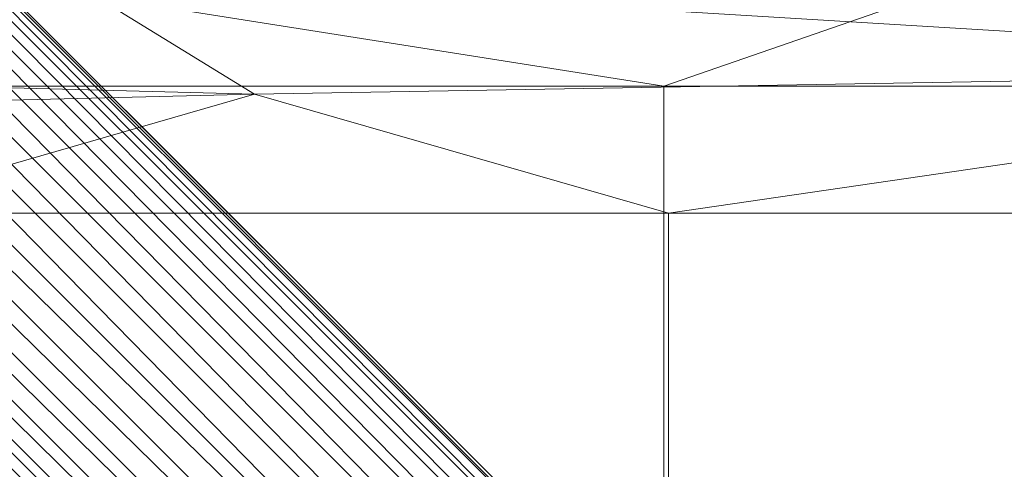
# Model space of a CAD drawing. Units: inches. Extents: x 0 to 204, y 0 to 264.
# Drawn here: x 92 to 95, y 165 to 167 of the extents above; entities that cross this region are included whole.
import ezdxf

# ---------------------------------------------------------------- set-up
doc = ezdxf.new("R2010")
doc.units = ezdxf.units.IN
doc.header["$MEASUREMENT"] = 0
doc.layers.get('0').update_dxf_attribs({"color": 10})

# ---------------------------------------------------------------- blocks, each defined once
blk = doc.blocks.new('ASTA-WSWIV4P-3D')
at = {"lineweight": 18}
mesh = blk.add_polyface(dxfattribs=at)
corners = [(-8.6589, 7.9518), (-0.9991, 0.292, 14.5), (-1.0884, 0.399, 14.5), (-1.1555, 0.5185, 14.5), (-1.1971, 0.6443, 14.5), (-1.211, 0.7701, 14.5), (-1.1965, 0.8897, 14.5), (-1.1544, 0.9971, 14.5), (-1.0868, 1.0868, 14.5), (-0.9971, 1.1544, 14.5), (-0.8897, 1.1965, 14.5), (-0.7701, 1.211, 14.5), (-0.6443, 1.1971, 14.5), (-0.5185, 1.1555, 14.5), (-0.399, 1.0884, 14.5), (-0.292, 0.9991, 14.5), (-7.9518, 8.6589), (-8.0588, 8.7482), (-8.1783, 8.8154), (-8.3041, 8.8569), (-8.4299, 8.8708), (-8.5496, 8.8564), (-8.6569, 8.8143), (-8.7467, 8.7467), (-8.8143, 8.6569), (-8.8564, 8.5496), (-8.8708, 8.4299), (-8.8569, 8.3041), (-8.8154, 8.1783), (-8.7482, 8.0588)]
mesh.append_faces([[corners[k] for k in face] for face in [(0, 2, 29), (26, 6, 25), (27, 5, 26), (14, 17, 13)]], dxfattribs={"vtx0": -1, "vtx1": -1})
mesh.append_faces([[corners[k] for k in face] for face in [(24, 7, 8), (10, 20, 21), (22, 8, 9), (8, 22, 23), (12, 18, 19), (11, 19, 20), (13, 17, 18), (14, 16, 17)]], dxfattribs={"vtx0": -1, "vtx2": -1})
mesh.append_faces([[corners[k] for k in face] for face in [(1, 2, 0)]], dxfattribs={"vtx1": -1})
mesh.append_faces([[corners[k] for k in face] for face in [(2, 3, 29), (4, 5, 27), (6, 7, 25), (5, 6, 26), (3, 4, 28), (28, 29, 3), (27, 28, 4), (24, 25, 7), (23, 24, 8), (10, 11, 20), (9, 10, 21), (12, 13, 18), (11, 12, 19), (21, 22, 9)]], dxfattribs={"vtx1": -1, "vtx2": -1})
mesh.append_faces([[corners[k] for k in face] for face in [(14, 15, 16)]], dxfattribs={"vtx2": -1})
mesh = blk.add_polyface(dxfattribs=at)
corners = [(-8.6589, 7.9518), (-7.9518, 8.6589), (-0.292, 0.9991, 14.5), (-0.9991, 0.292, 14.5)]
mesh.append_faces([[corners[k] for k in face] for face in [(0, 1, 2, 3)]])
mesh = blk.add_polyface(dxfattribs=at)
corners = [(-7.9402, 8.6473), (-8.6473, 7.9402), (-0.9875, 0.2804, 14.5), (-0.2804, 0.9875, 14.5)]
mesh.append_faces([[corners[k] for k in face] for face in [(0, 1, 2, 3)]])
mesh = blk.add_polyface(dxfattribs=at)
corners = [(-0.7317, 1.4388, 10.0883), (-7.1548, 7.8619), (-7.9402, 8.6473), (-0.2804, 0.9875, 14.5), (0.3536, 0.3536, 14.5), (0.3536, 0.3536, 10.75), (0.3192, 0.3879, 10.75), (0.0252, 0.6819, 10.7063), (-0.256, 0.9631, 10.5771), (-0.512, 1.2191, 10.368)]
mesh.append_faces([[corners[k] for k in face] for face in [(3, 6, 7), (3, 7, 8), (0, 2, 3)]], dxfattribs={"vtx0": -1, "vtx2": -1})
mesh.append_faces([[corners[k] for k in face] for face in [(8, 9, 3), (9, 0, 3)]], dxfattribs={"vtx1": -1, "vtx2": -1})
mesh.append_faces([[corners[k] for k in face] for face in [(4, 5, 6, 3), (0, 1, 2)]], dxfattribs={"vtx2": -1})
mesh = blk.add_polyface(dxfattribs=at)
corners = [(8.3983, 5.1108, 16.3547), (2.8024, 5.1108, 16.0394), (-2.8024, 5.1108, 16.0394), (-8.3983, 5.1108, 16.3547), (-8.3983, 5.9938, 16.5065), (-8.3983, 6.7755, 16.9442), (-8.3983, 7.3662, 17.6178), (-8.3983, 7.6983, 18.45), (-6.5351, 7.8353, 18.4209), (-4.6696, 7.9381, 18.399), (-2.8024, 8.0066, 18.3845), (-0.9342, 8.0409, 18.3772), (0.9342, 8.0409, 18.3772), (2.8024, 8.0066, 18.3845), (4.6696, 7.9381, 18.399), (6.5351, 7.8353, 18.4209), (8.3983, 7.6983, 18.45), (8.3983, 7.3662, 17.6178), (8.3983, 6.7755, 16.9442), (8.3983, 5.9938, 16.5065), (0, 7.6583, 17.4156), (0, 6.0809, 16.1612), (4.1443, 7.7654, 17.7988), (4.2279, 7.4997, 17.338), (-0.1209, 6.978, 16.652), (4.3001, 5.7088, 16.155), (4.1606, 6.2192, 16.3061), (4.0892, 7.1302, 16.8964), (3.7912, 6.7093, 16.5471)]
mesh.append_faces([[corners[k] for k in face] for face in [(4, 2, 3), (8, 6, 7)]], dxfattribs={"vtx0": -1})
mesh.append_faces([[corners[k] for k in face] for face in [(18, 27, 17), (12, 20, 11), (15, 22, 14), (1, 25, 0), (5, 24, 4), (13, 22, 12), (14, 22, 13), (16, 22, 15)]], dxfattribs={"vtx0": -1, "vtx1": -1})
mesh.append_faces([[corners[k] for k in face] for face in [(19, 26, 28), (24, 27, 28), (23, 27, 20), (21, 2, 4), (24, 28, 21), (23, 22, 17), (25, 21, 26), (21, 4, 24), (23, 20, 22), (21, 25, 1), (22, 20, 12), (19, 25, 26), (6, 9, 20), (27, 23, 17), (27, 24, 20), (24, 5, 20), (28, 26, 21), (18, 28, 27)]], dxfattribs={"vtx0": -1, "vtx1": -1, "vtx2": -1})
mesh.append_faces([[corners[k] for k in face] for face in [(25, 19, 0), (21, 1, 2), (20, 5, 6), (20, 10, 11), (6, 8, 9), (20, 9, 10)]], dxfattribs={"vtx0": -1, "vtx2": -1})
mesh.append_faces([[corners[k] for k in face] for face in [(18, 19, 28), (16, 17, 22)]], dxfattribs={"vtx1": -1, "vtx2": -1})
mesh = blk.add_polyface(dxfattribs=at)
corners = [(-1.4388, 0.7317, 10.0883), (-1.2191, 0.512, 10.368), (-0.9631, 0.256, 10.5771), (-0.6819, -0.0252, 10.7063), (-0.3879, -0.3192, 10.75), (-0.3536, -0.3536, 10.75), (-0.3536, -0.3536, 14.5), (-0.9875, 0.2804, 14.5), (-8.6473, 7.9402), (-7.8619, 7.1548)]
mesh.append_faces([[corners[k] for k in face] for face in [(8, 0, 7), (1, 7, 0), (4, 7, 3), (3, 7, 2)]], dxfattribs={"vtx0": -1, "vtx1": -1})
mesh.append_faces([[corners[k] for k in face] for face in [(1, 2, 7)]], dxfattribs={"vtx1": -1, "vtx2": -1})
mesh.append_faces([[corners[k] for k in face] for face in [(8, 9, 0)]], dxfattribs={"vtx2": -1})
mesh.append_faces([[corners[k] for k in face] for face in [(4, 5, 6, 7)]], dxfattribs={"vtx3": -1})
mesh = blk.add_polyface(dxfattribs=at)
corners = [(-0.7317, 1.4388, 10.0883), (-1.4388, 0.7317, 10.0883), (-7.8619, 7.1548), (-7.1548, 7.8619)]
mesh.append_faces([[corners[k] for k in face] for face in [(0, 1, 2, 3)]])
mesh = blk.add_polyface(dxfattribs=at)
corners = [(-8.3548, 4.749, 18), (-2.789, 4.749, 17.6315), (2.789, 4.749, 17.6315), (8.3548, 4.749, 18), (8.3782, 4.9799, 18.0197), (8.4129, 5.2037, 18.0742), (8.4577, 5.4149, 18.1615), (8.5113, 5.6089, 18.2788), (8.5723, 5.7816, 18.4228), (8.6389, 5.9299, 18.5896), (8.7098, 6.0512, 18.7754), (8.7834, 6.1434, 18.9763), (8.8583, 6.205, 19.1881), (8.8651, 6.2105, 19.2141), (8.8674, 6.2162, 19.2408), (2.9607, 6.6225, 19.1544), (-2.9607, 6.6225, 19.1544), (-8.8674, 6.2162, 19.2408), (-8.8651, 6.2105, 19.2141), (-8.8583, 6.205, 19.1881), (-8.7834, 6.1434, 18.9763), (-8.7098, 6.0512, 18.7754), (-8.6389, 5.9299, 18.5896), (-8.5723, 5.7816, 18.4228), (-8.5113, 5.6089, 18.2788), (-8.4577, 5.4149, 18.1615), (-8.4129, 5.2037, 18.0742), (-8.3782, 4.9799, 18.0197), (-5.6552, 6.4371, 19.1938), (5.6552, 6.4371, 19.1938), (-1.0798, 5.748, 17.8659), (3.0017, 6.158, 18.2574), (-3.471, 6.3165, 18.4862), (3.5059, 5.4525, 17.7937), (-4.5256, 5.4316, 17.8377), (-4.6358, 5.9, 18.1173), (5.4726, 5.866, 18.1544), (5.6082, 6.2156, 18.5427), (-5.8616, 6.3314, 18.7743), (-5.1416, 4.749, 17.7873), (5.1416, 4.749, 17.7873), (5.6151, 5.1504, 17.8182), (-3.9671, 5.0877, 17.7095), (0, 5.1567, 17.6281), (2.3417, 6.4681, 18.6649), (2.4938, 5.8379, 17.9587), (-0.1386, 6.3181, 18.3661), (0, 6.6225, 19.1544), (-1.4806, 6.5368, 18.7634), (3.0443, 5.1126, 17.6752), (-6.023, 6.1416, 18.4895), (5.992, 5.4489, 17.9441), (6.0805, 6.3544, 18.8614), (0, 4.749, 17.6315), (0.1978, 6.0439, 18.0719), (-2.2128, 5.987, 18.0613)]
mesh.append_faces([[corners[k] for k in face] for face in [(47, 44, 15), (13, 29, 12), (19, 28, 18), (28, 38, 16), (12, 52, 11), (8, 36, 7), (6, 51, 5), (11, 52, 10)]], dxfattribs={"vtx0": -1, "vtx1": -1})
mesh.append_faces([[corners[k] for k in face] for face in [(30, 34, 43), (50, 32, 38), (52, 15, 44), (37, 31, 36), (25, 34, 35), (35, 34, 30), (42, 1, 43), (33, 41, 51), (33, 49, 41), (49, 40, 41), (55, 46, 32), (45, 36, 31), (2, 49, 43), (5, 51, 41), (7, 36, 51), (34, 42, 43), (54, 46, 55), (46, 44, 48), (41, 40, 4), (12, 29, 52), (45, 51, 36), (37, 36, 8), (37, 10, 52), (34, 26, 42), (44, 31, 37), (43, 33, 30), (21, 50, 38), (39, 42, 27), (38, 28, 20), (44, 46, 31), (48, 38, 32), (45, 30, 33), (30, 45, 54), (54, 45, 31), (38, 48, 16), (47, 48, 44), (48, 32, 46), (49, 33, 43), (50, 35, 32), (35, 50, 23), (45, 33, 51), (37, 52, 44), (30, 54, 55), (46, 54, 31), (55, 35, 30), (35, 55, 32)]], dxfattribs={"vtx0": -1, "vtx1": -1, "vtx2": -1})
mesh.append_faces([[corners[k] for k in face] for face in [(42, 26, 27), (35, 24, 25), (41, 4, 5), (28, 19, 20), (38, 20, 21), (37, 8, 9), (37, 9, 10), (42, 39, 1)]], dxfattribs={"vtx0": -1, "vtx2": -1})
mesh.append_faces([[corners[k] for k in face] for face in [(25, 26, 34), (21, 22, 50), (23, 24, 35), (29, 15, 52), (2, 40, 49), (22, 23, 50), (6, 7, 51), (47, 16, 48), (53, 2, 43, 1)]], dxfattribs={"vtx1": -1, "vtx2": -1})
mesh.append_faces([[corners[k] for k in face] for face in [(40, 3, 4), (28, 17, 18), (27, 0, 39), (13, 14, 29)]], dxfattribs={"vtx2": -1})
mesh = blk.add_polyface(dxfattribs=at)
corners = [(-9, 4.7378, 18), (-8.3544, 4.7378, 18), (-8.3545, 4.7434, 18), (-8.3548, 4.749, 18), (-8.3782, 4.9799, 18.0197), (-8.4129, 5.2037, 18.0742), (-8.4577, 5.4149, 18.1615), (-8.5113, 5.6089, 18.2788), (-8.5723, 5.7816, 18.4228), (-8.6389, 5.9299, 18.5896), (-8.7098, 6.0512, 18.7754), (-8.7834, 6.1434, 18.9763), (-8.8583, 6.205, 19.1881), (-8.9675, 6.205, 19.1881), (-8.9839, 6.1477, 18.9879), (-9, 6.0632, 18.7976), (-9, 5.8812, 18.5291), (-9, 5.6457, 18.306), (-9, 5.3678, 18.1387), (-9, 5.0603, 18.0351), (-8.6772, 4.7378, 18), (8.3544, 4.7378, 18), (9, 4.7378, 18), (9, 5.0603, 18.0351), (9, 5.3678, 18.1387), (9, 5.6457, 18.306), (9, 5.8812, 18.5291), (9, 6.0632, 18.7976), (8.9839, 6.1477, 18.9879), (8.9675, 6.205, 19.1881), (8.8583, 6.205, 19.1881), (8.7834, 6.1434, 18.9763), (8.7098, 6.0512, 18.7754), (8.6389, 5.9299, 18.5896), (8.5723, 5.7816, 18.4228), (8.5113, 5.6089, 18.2788), (8.4577, 5.4149, 18.1615), (8.4129, 5.2037, 18.0742), (8.3782, 4.9799, 18.0197), (8.3548, 4.749, 18), (8.3545, 4.7434, 18), (8.6772, 4.7378, 18)]
mesh.append_faces([[corners[k] for k in face] for face in [(14, 12, 13)]], dxfattribs={"vtx0": -1})
mesh.append_faces([[corners[k] for k in face] for face in [(3, 20, 2), (4, 20, 3), (6, 18, 5), (27, 32, 26), (31, 28, 30), (34, 26, 33), (39, 41, 38), (37, 24, 36), (38, 23, 37)]], dxfattribs={"vtx0": -1, "vtx1": -1})
mesh.append_faces([[corners[k] for k in face] for face in [(4, 19, 20), (38, 41, 23)]], dxfattribs={"vtx0": -1, "vtx1": -1, "vtx2": -1})
mesh.append_faces([[corners[k] for k in face] for face in [(15, 10, 11), (16, 8, 9), (10, 15, 16), (17, 7, 8), (18, 6, 7), (31, 27, 28), (27, 31, 32), (24, 35, 36)]], dxfattribs={"vtx0": -1, "vtx2": -1})
mesh.append_faces([[corners[k] for k in face] for face in [(0, 20, 19), (21, 41, 40)]], dxfattribs={"vtx1": -1})
mesh.append_faces([[corners[k] for k in face] for face in [(11, 12, 14), (9, 10, 16), (14, 15, 11), (16, 17, 8), (4, 5, 19), (18, 19, 5), (17, 18, 7), (25, 26, 34), (32, 33, 26), (34, 35, 25), (23, 24, 37), (24, 25, 35), (39, 40, 41)]], dxfattribs={"vtx1": -1, "vtx2": -1})
mesh.append_faces([[corners[k] for k in face] for face in [(20, 1, 2), (28, 29, 30), (41, 22, 23)]], dxfattribs={"vtx2": -1})
mesh = blk.add_polyface(dxfattribs=at)
corners = [(-8.3983, -9.628, 16.3547), (-8.3983, 5.1108, 16.3547), (-2.8024, 5.1108, 16.0394), (2.8024, 5.1108, 16.0394), (8.3983, 5.1108, 16.3547), (8.3983, -9.628, 16.3547), (2.8024, -9.628, 16.0394), (-2.8024, -9.628, 16.0394)]
mesh.append_faces([[corners[k] for k in face] for face in [(5, 6, 3, 4)]], dxfattribs={"vtx1": -1})
mesh.append_faces([[corners[k] for k in face] for face in [(2, 3, 6, 7)]], dxfattribs={"vtx1": -1, "vtx3": -1})
mesh.append_faces([[corners[k] for k in face] for face in [(7, 0, 1, 2)]], dxfattribs={"vtx3": -1})
mesh = blk.add_polyface(dxfattribs=at)
corners = [(-8.3544, 4.7378, 18), (-9, 4.7378, 18), (-9, -8.6745, 18), (-8.9894, -8.7376, 18), (-8.9773, -8.8004, 18), (-8.6982, -8.5889, 18), (-8.4643, -8.3303, 18), (-8.3544, -8, 18), (9, 4.7378, 18), (8.3544, 4.7378, 18), (8.3544, -8, 18), (8.4643, -8.3303, 18), (8.6982, -8.5889, 18), (8.9773, -8.8004, 18), (8.9894, -8.7376, 18), (9, -8.6745, 18)]
mesh.append_faces([[corners[k] for k in face] for face in [(5, 2, 3, 4), (10, 8, 9)]], dxfattribs={"vtx0": -1})
mesh.append_faces([[corners[k] for k in face] for face in [(12, 15, 11)]], dxfattribs={"vtx0": -1, "vtx1": -1})
mesh.append_faces([[corners[k] for k in face] for face in [(14, 15, 12, 13)]], dxfattribs={"vtx1": -1})
mesh.append_faces([[corners[k] for k in face] for face in [(6, 7, 2, 5)]], dxfattribs={"vtx1": -1, "vtx2": -1})
mesh.append_faces([[corners[k] for k in face] for face in [(15, 8, 10, 11)]], dxfattribs={"vtx1": -1, "vtx3": -1})
mesh.append_faces([[corners[k] for k in face] for face in [(7, 0, 1, 2)]], dxfattribs={"vtx3": -1})
mesh = blk.add_polyface(dxfattribs=at)
corners = [(-8.3544, -8, 18), (-2.7889, -8, 17.6315), (2.7889, -8, 17.6315), (8.3544, -8, 18), (8.3544, 4.7378, 18), (8.3545, 4.7434, 18), (8.3548, 4.749, 18), (2.789, 4.749, 17.6315), (-2.789, 4.749, 17.6315), (-8.3548, 4.749, 18), (-8.3545, 4.7434, 18), (-8.3544, 4.7378, 18), (5.0287, 4.749, 17.7798), (-5.0287, 4.749, 17.7798), (6.6918, 4.749, 17.8899), (-6.6918, 4.749, 17.8899), (7.5233, 4.749, 17.945), (-7.5233, 4.749, 17.945), (7.939, 4.749, 17.9725), (-7.939, 4.749, 17.9725), (8.1469, 4.749, 17.9863), (-8.1469, 4.749, 17.9863), (8.2508, 4.749, 17.9932), (-8.2508, 4.749, 17.9932), (8.3028, 4.749, 17.9966), (-8.3028, 4.749, 17.9966), (8.3288, 4.749, 17.9983), (-8.3288, 4.749, 17.9983), (8.3418, 4.749, 17.9992), (-8.3418, 4.749, 17.9992), (-5.5716, -8, 17.8157), (0, -8, 17.6315), (0, 4.749, 17.6315), (5.5716, -8, 17.8157)]
mesh.append_faces([[corners[k] for k in face] for face in [(11, 29, 10), (12, 33, 14), (30, 15, 0), (15, 30, 13), (3, 14, 33), (5, 28, 4), (21, 0, 19), (7, 2, 12)]], dxfattribs={"vtx0": -1, "vtx1": -1})
mesh.append_faces([[corners[k] for k in face] for face in [(1, 8, 13), (21, 11, 0), (0, 17, 19), (2, 7, 32, 31), (0, 15, 17), (12, 2, 33), (11, 21, 23), (4, 24, 22), (11, 23, 25), (4, 22, 20), (4, 26, 24), (11, 25, 27), (4, 28, 26), (11, 27, 29)]], dxfattribs={"vtx0": -1, "vtx2": -1})
mesh.append_faces([[corners[k] for k in face] for face in [(3, 4, 20), (30, 1, 13), (18, 16, 3), (20, 18, 3), (16, 14, 3)]], dxfattribs={"vtx1": -1, "vtx2": -1})
mesh.append_faces([[corners[k] for k in face] for face in [(32, 8, 1, 31)]], dxfattribs={"vtx1": -1, "vtx3": -1})
mesh.append_faces([[corners[k] for k in face] for face in [(5, 6, 28), (29, 9, 10)]], dxfattribs={"vtx2": -1})

msp = doc.modelspace()

# ---------------------------------------------------------------- linework, layer by layer
at = {"lineweight": 18, "invisible_edges": 15}
for points in [[(91.77047, 166.73149, 33.34424), (92.0311, 166.7918, 33.24092), (92.39174, 166.82994, 33.269)], [(91.77047, 166.73149, 33.34424), (92.39174, 166.82994, 33.269), (92.08224, 166.81784, 33.36458)], [(94.78174, 166.83999, 23.79149), (94.10284, 166.81507, 23.74868), (94.17564, 166.76127, 23.84864)], [(94.17564, 166.76127, 23.84864), (95.1104, 166.80087, 23.85924), (94.78174, 166.83999, 23.79149)], [(94.10284, 166.81507, 23.74868), (93.38085, 166.72876, 23.80875), (94.17564, 166.76127, 23.84864)], [(94.10284, 166.81507, 23.74868), (93.62863, 166.73951, 23.66082), (93.38085, 166.72876, 23.80875)], [(95.1104, 166.80087, 23.85924), (94.17564, 166.76127, 23.84864), (94.68474, 166.70958, 23.90349)], [(94.49559, 166.73387, 23.94488), (94.61251, 166.72999, 24.0005), (95.00707, 166.76528, 23.95428)], [(94.68474, 166.70958, 23.90349), (94.49559, 166.73387, 23.94488), (95.00707, 166.76528, 23.95428)], [(95.03445, 166.74378, 24.0079), (95.00707, 166.76528, 23.95428), (94.61251, 166.72999, 24.0005)], [(93.38085, 166.72876, 23.80875), (93.42916, 166.6789, 23.87231), (94.17564, 166.76127, 23.84864)], [(94.17564, 166.76127, 23.84864), (93.42916, 166.6789, 23.87231), (93.67173, 166.58952, 23.91441)], [(94.61251, 166.72999, 24.0005), (94.61294, 166.6332, 24.01027), (95.03445, 166.74378, 24.0079)], [(92.41807, 166.63858, 23.78552), (92.84584, 166.63217, 23.86526), (93.38085, 166.72876, 23.80875)], [(93.11501, 166.67808, 23.66641), (92.41807, 166.63858, 23.78552), (93.38085, 166.72876, 23.80875)], [(93.42916, 166.6789, 23.87231), (93.38085, 166.72876, 23.80875), (92.84584, 166.63217, 23.86526)], [(94.05209, 166.65671, 24.02587), (94.17619, 166.70936, 23.98838), (93.73869, 166.66619, 24.00547)], [(94.17619, 166.70936, 23.98838), (93.84004, 166.68523, 23.9489), (93.73869, 166.66619, 24.00547)], [(93.84004, 166.68523, 23.9489), (94.17619, 166.70936, 23.98838), (94.49559, 166.73387, 23.94488)], [(94.17824, 166.64955, 23.90895), (93.84004, 166.68523, 23.9489), (94.49559, 166.73387, 23.94488)], [(94.61251, 166.72999, 24.0005), (94.17619, 166.70936, 23.98838), (94.05209, 166.65671, 24.02587)], [(94.05209, 166.65671, 24.02587), (94.61294, 166.6332, 24.01027), (94.61251, 166.72999, 24.0005)], [(94.17619, 166.70936, 23.98838), (94.61251, 166.72999, 24.0005), (94.49559, 166.73387, 23.94488)], [(93.41207, 166.64809, 23.95758), (93.73869, 166.66619, 24.00547), (93.84004, 166.68523, 23.9489)], [(93.67173, 166.58952, 23.91441), (93.41207, 166.64809, 23.95758), (93.84004, 166.68523, 23.9489)], [(92.65873, 166.46945, 23.92532), (93.42916, 166.6789, 23.87231), (92.84584, 166.63217, 23.86526)], [(93.33263, 166.62691, 24.011), (93.3481, 166.54013, 24.01873), (93.73869, 166.66619, 24.00547)], [(93.33263, 166.62691, 24.011), (93.73869, 166.66619, 24.00547), (93.41207, 166.64809, 23.95758)], [(93.73869, 166.66619, 24.00547), (93.76971, 166.57115, 24.01591), (94.05209, 166.65671, 24.02587)], [(92.41807, 166.63858, 23.78552), (91.57418, 166.4938, 23.68316), (91.60069, 166.50933, 23.82986)], [(91.60069, 166.50933, 23.82986), (92.14553, 166.53616, 23.88225), (92.41807, 166.63858, 23.78552)], [(92.84584, 166.63217, 23.86526), (92.41807, 166.63858, 23.78552), (92.14553, 166.53616, 23.88225)], [(92.84584, 166.63217, 23.86526), (92.14553, 166.53616, 23.88225), (92.65873, 166.46945, 23.92532)], [(92.90433, 166.59427, 23.95731), (93.41207, 166.64809, 23.95758), (93.16523, 166.52948, 23.91987)], [(92.90433, 166.59427, 23.95731), (93.33263, 166.62691, 24.011), (93.41207, 166.64809, 23.95758)], [(92.90433, 166.59427, 23.95731), (92.92798, 166.58157, 24.01826), (93.33263, 166.62691, 24.011)], [(93.33263, 166.62691, 24.011), (92.92798, 166.58157, 24.01826), (93.3481, 166.54013, 24.01873)], [(94.30226, 166.53546, 14.83972), (94.68574, 166.63462, 14.84676), (94.7206, 166.55374, 14.84921)], [(94.68574, 166.63462, 14.84676), (95.10885, 166.58317, 14.84221), (94.7206, 166.55374, 14.84921)], [(92.46191, 166.50087, 24.03921), (92.92798, 166.58157, 24.01826), (92.56173, 166.55456, 23.99589)], [(92.46191, 166.50087, 24.03921), (92.92853, 166.4885, 24.02343), (92.92798, 166.58157, 24.01826)], [(92.56173, 166.55456, 23.99589), (92.92798, 166.58157, 24.01826), (92.90433, 166.59427, 23.95731)], [(92.65873, 166.46945, 23.92532), (92.56173, 166.55456, 23.99589), (92.90433, 166.59427, 23.95731)], [(93.45073, 166.48066, 14.83018), (93.87201, 166.57235, 14.84676), (93.87903, 166.49295, 14.84589)], [(94.30226, 166.53546, 14.83972), (93.87903, 166.49295, 14.84589), (93.87201, 166.57235, 14.84676)], [(95.10885, 166.58317, 14.84221), (95.14613, 166.56162, 14.89046), (94.7206, 166.55374, 14.84921)], [(94.72886, 166.51628, 33.34359), (94.8604, 166.56726, 33.40286), (95.2127, 166.57882, 33.36092)], [(95.20185, 166.53464, 33.31725), (94.72886, 166.51628, 33.34359), (95.2127, 166.57882, 33.36092)], [(94.8604, 166.56726, 33.40286), (94.94108, 166.56353, 33.45369), (95.2127, 166.57882, 33.36092)], [(92.56173, 166.55456, 23.99589), (92.15222, 166.40942, 23.93078), (92.15304, 166.49627, 24.01511)], [(92.46191, 166.50087, 24.03921), (92.56173, 166.55456, 23.99589), (92.15304, 166.49627, 24.01511)], [(94.30226, 166.53546, 14.83972), (94.7206, 166.55374, 14.84921), (94.31134, 166.50938, 14.89143)], [(94.7259, 166.53971, 14.90518), (94.31134, 166.50938, 14.89143), (94.7206, 166.55374, 14.84921)], [(94.53082, 166.51314, 14.94618), (94.31134, 166.50938, 14.89143), (94.7259, 166.53971, 14.90518)], [(94.8604, 166.56726, 33.40286), (94.72886, 166.51628, 33.34359), (94.45877, 166.53859, 33.41701)], [(94.45877, 166.53859, 33.41701), (94.50888, 166.53602, 33.47361), (94.8604, 166.56726, 33.40286)], [(94.8604, 166.56726, 33.40286), (94.50888, 166.53602, 33.47361), (94.94108, 166.56353, 33.45369)], [(94.84772, 166.4776, 33.52133), (94.94108, 166.56353, 33.45369), (94.50888, 166.53602, 33.47361)], [(94.7206, 166.55374, 14.84921), (95.14613, 166.56162, 14.89046), (94.7259, 166.53971, 14.90518)], [(94.96967, 166.53729, 14.94618), (94.7259, 166.53971, 14.90518), (95.14613, 166.56162, 14.89046)], [(92.14553, 166.53616, 23.88225), (91.60069, 166.50933, 23.82986), (91.03618, 166.37556, 23.89248)], [(91.64572, 166.34939, 23.93624), (92.14553, 166.53616, 23.88225), (91.03618, 166.37556, 23.89248)], [(94.30226, 166.53546, 14.83972), (94.31134, 166.50938, 14.89143), (93.87903, 166.49295, 14.84589)], [(94.45877, 166.53859, 33.41701), (94.00698, 166.50302, 33.45562), (94.50888, 166.53602, 33.47361)], [(94.00698, 166.50302, 33.45562), (94.45877, 166.53859, 33.41701), (94.12832, 166.46839, 33.3775)], [(94.50888, 166.53602, 33.47361), (94.00698, 166.50302, 33.45562), (94.0882, 166.49608, 33.5112)], [(94.47449, 166.44032, 33.55027), (94.50888, 166.53602, 33.47361), (94.0882, 166.49608, 33.5112)], [(94.72886, 166.51628, 33.34359), (94.12832, 166.46839, 33.3775), (94.45877, 166.53859, 33.41701)], [(94.12832, 166.46839, 33.3775), (94.72886, 166.51628, 33.34359), (94.46703, 166.39885, 33.36762)], [(95.29383, 166.47428, 15.03637), (94.47569, 166.48398, 14.9808), (94.96967, 166.53729, 14.94618)], [(94.8415, 166.43625, 33.33859), (94.72886, 166.51628, 33.34359), (95.20185, 166.53464, 33.31725)], [(91.69976, 166.43673, 24.01328), (91.88069, 166.41817, 24.0477), (92.15304, 166.49627, 24.01511)], [(91.69976, 166.43673, 24.01328), (92.15304, 166.49627, 24.01511), (92.15222, 166.40942, 23.93078)], [(91.88069, 166.41817, 24.0477), (92.46191, 166.50087, 24.03921), (92.15304, 166.49627, 24.01511)], [(92.08938, 166.38526, 24.03281), (92.46191, 166.50087, 24.03921), (91.88069, 166.41817, 24.0477)], [(92.6725, 166.3815, 14.83324), (93.05986, 166.48935, 14.84676), (93.08274, 166.40944, 14.84821)], [(93.08274, 166.40944, 14.84821), (93.05986, 166.48935, 14.84676), (93.45073, 166.48066, 14.83018)], [(94.00698, 166.50302, 33.45562), (93.63513, 166.45562, 33.44758), (93.42363, 166.43645, 33.55147)], [(94.0882, 166.49608, 33.5112), (94.00698, 166.50302, 33.45562), (93.42363, 166.43645, 33.55147)], [(93.72804, 166.36576, 33.60813), (94.0882, 166.49608, 33.5112), (93.42363, 166.43645, 33.55147)], [(93.45073, 166.48066, 14.83018), (93.87903, 166.49295, 14.84589), (93.48807, 166.43943, 14.8715)], [(93.87903, 166.49295, 14.84589), (93.87246, 166.4744, 14.90363), (93.48807, 166.43943, 14.8715)], [(93.63513, 166.45562, 33.44758), (94.00698, 166.50302, 33.45562), (94.12832, 166.46839, 33.3775)], [(93.85448, 166.43262, 14.98177), (94.09198, 166.48899, 14.94618), (94.47569, 166.48398, 14.9808)], [(94.47569, 166.48398, 14.9808), (94.12197, 166.39931, 15.03722), (93.85448, 166.43262, 14.98177)], [(93.87903, 166.49295, 14.84589), (94.31134, 166.50938, 14.89143), (93.87246, 166.4744, 14.90363)], [(93.87246, 166.4744, 14.90363), (94.31134, 166.50938, 14.89143), (94.09198, 166.48899, 14.94618)], [(94.70832, 166.43681, 15.04444), (94.12197, 166.39931, 15.03722), (94.47569, 166.48398, 14.9808)], [(94.47569, 166.48398, 14.9808), (95.29383, 166.47428, 15.03637), (94.70832, 166.43681, 15.04444)], [(93.63513, 166.45562, 33.44758), (93.0542, 166.36243, 33.46756), (93.24681, 166.42404, 33.50948)], [(93.63513, 166.45562, 33.44758), (93.51945, 166.39826, 33.41706), (93.0542, 166.36243, 33.46756)], [(93.45073, 166.48066, 14.83018), (93.48807, 166.43943, 14.8715), (93.08274, 166.40944, 14.84821)], [(93.13745, 166.39957, 14.90155), (93.48807, 166.43943, 14.8715), (93.65313, 166.46483, 14.94618)], [(93.42363, 166.43645, 33.55147), (93.63513, 166.45562, 33.44758), (93.24681, 166.42404, 33.50948)], [(93.87246, 166.4744, 14.90363), (93.65313, 166.46483, 14.94618), (93.48807, 166.43943, 14.8715)], [(93.51945, 166.39826, 33.41706), (93.63513, 166.45562, 33.44758), (94.12832, 166.46839, 33.3775)], [(93.51945, 166.39826, 33.41706), (94.12832, 166.46839, 33.3775), (93.7181, 166.32404, 33.42567)], [(94.54713, 166.39679, 33.50798), (95.03582, 166.45603, 33.49792), (94.84772, 166.4776, 33.52133)], [(95.03745, 166.41064, 33.46626), (95.03582, 166.45603, 33.49792), (94.54713, 166.39679, 33.50798)], [(94.70832, 166.43681, 15.04444), (95.29383, 166.47428, 15.03637), (95.06151, 166.42742, 15.10388)], [(94.84558, 166.38948, 33.37522), (95.21597, 166.47365, 33.30956), (95.45628, 166.42303, 33.34733)], [(93.21428, 166.44068, 14.94618), (93.18058, 166.36233, 14.98338), (92.5114, 166.27306, 14.9889)], [(93.42363, 166.43645, 33.55147), (93.24681, 166.42404, 33.50948), (92.95743, 166.38114, 33.59509)], [(93.35481, 166.32849, 33.63706), (93.42363, 166.43645, 33.55147), (92.95743, 166.38114, 33.59509)], [(93.13745, 166.39957, 14.90155), (93.08274, 166.40944, 14.84821), (93.48807, 166.43943, 14.8715)], [(93.85448, 166.43262, 14.98177), (93.18058, 166.36233, 14.98338), (93.21428, 166.44068, 14.94618)], [(93.18058, 166.36233, 14.98338), (93.85448, 166.43262, 14.98177), (93.54863, 166.35352, 15.02888)], [(93.54863, 166.35352, 15.02888), (93.85448, 166.43262, 14.98177), (94.12197, 166.39931, 15.03722)], [(94.12197, 166.39931, 15.03722), (94.70832, 166.43681, 15.04444), (93.76108, 166.33146, 15.10732)], [(93.76108, 166.33146, 15.10732), (94.70832, 166.43681, 15.04444), (94.12818, 166.31562, 15.18515)], [(94.03019, 166.36134, 33.54494), (94.54713, 166.39679, 33.50798), (94.47449, 166.44032, 33.55027)], [(94.70832, 166.43681, 15.04444), (95.06151, 166.42742, 15.10388), (94.12818, 166.31562, 15.18515)], [(93.13745, 166.39957, 14.90155), (92.66894, 166.34305, 14.88091), (93.08274, 166.40944, 14.84821)], [(93.08274, 166.40944, 14.84821), (92.66894, 166.34305, 14.88091), (92.6725, 166.3815, 14.83324)], [(92.80124, 166.36865, 33.54894), (93.24681, 166.42404, 33.50948), (93.0542, 166.36243, 33.46756)], [(92.80124, 166.36865, 33.54894), (92.95743, 166.38114, 33.59509), (93.24681, 166.42404, 33.50948)], [(94.75326, 166.37488, 33.43782), (95.03745, 166.41064, 33.46626), (94.54713, 166.39679, 33.50798)], [(95.03745, 166.41064, 33.46626), (94.75326, 166.37488, 33.43782), (95.18982, 166.39901, 33.40529)], [(95.45628, 166.42303, 33.34733), (95.18982, 166.39901, 33.40529), (94.84558, 166.38948, 33.37522)], [(91.84168, 166.27299, 14.83039), (92.25035, 166.38574, 14.84676), (92.26152, 166.30602, 14.84666)], [(92.6725, 166.3815, 14.83324), (92.26152, 166.30602, 14.84666), (92.25035, 166.38574, 14.84676)], [(92.66894, 166.34305, 14.88091), (92.26152, 166.30602, 14.84666), (92.6725, 166.3815, 14.83324)], [(92.49858, 166.31542, 33.65083), (92.60836, 166.25393, 33.69492), (92.95743, 166.38114, 33.59509)], [(92.95743, 166.38114, 33.59509), (92.80124, 166.36865, 33.54894), (92.49858, 166.31542, 33.65083)], [(93.13745, 166.39957, 14.90155), (92.78074, 166.36852, 14.94618), (92.66894, 166.34305, 14.88091)], [(93.34363, 166.28663, 33.4547), (93.0542, 166.36243, 33.46756), (93.51945, 166.39826, 33.41706)], [(93.54863, 166.35352, 15.02888), (94.12197, 166.39931, 15.03722), (93.76108, 166.33146, 15.10732)], [(94.03019, 166.36134, 33.54494), (94.322, 166.34443, 33.46682), (94.54713, 166.39679, 33.50798)], [(94.322, 166.34443, 33.46682), (94.75326, 166.37488, 33.43782), (94.54713, 166.39679, 33.50798)], [(94.322, 166.34443, 33.46682), (94.37559, 166.35714, 33.39959), (94.75326, 166.37488, 33.43782)], [(94.37559, 166.35714, 33.39959), (94.46703, 166.39885, 33.36762), (94.84558, 166.38948, 33.37522)], [(94.75326, 166.37488, 33.43782), (94.37559, 166.35714, 33.39959), (94.84558, 166.38948, 33.37522)], [(95.18982, 166.39901, 33.40529), (94.75326, 166.37488, 33.43782), (94.84558, 166.38948, 33.37522)], [(92.80124, 166.36865, 33.54894), (92.50286, 166.28711, 33.52175), (92.31381, 166.29871, 33.59289)], [(92.80124, 166.36865, 33.54894), (92.31381, 166.29871, 33.59289), (92.49858, 166.31542, 33.65083)], [(92.80124, 166.36865, 33.54894), (93.0542, 166.36243, 33.46756), (92.50286, 166.28711, 33.52175)], [(92.96916, 166.24923, 33.48372), (92.50286, 166.28711, 33.52175), (93.0542, 166.36243, 33.46756)], [(93.18058, 166.36233, 14.98338), (92.97947, 166.28387, 15.03863), (92.5114, 166.27306, 14.9889)], [(93.18058, 166.36233, 14.98338), (93.54863, 166.35352, 15.02888), (92.97947, 166.28387, 15.03863)], [(93.76108, 166.33146, 15.10732), (92.97947, 166.28387, 15.03863), (93.54863, 166.35352, 15.02888)], [(93.72804, 166.36576, 33.60813), (93.57845, 166.32776, 33.58467), (94.03019, 166.36134, 33.54494)], [(94.03019, 166.36134, 33.54494), (93.57845, 166.32776, 33.58467), (93.62294, 166.28367, 33.52804)], [(93.62294, 166.28367, 33.52804), (93.95603, 166.31111, 33.47951), (94.03019, 166.36134, 33.54494)], [(93.90667, 166.31636, 33.43188), (94.09256, 166.36144, 33.39664), (94.37559, 166.35714, 33.39959)], [(94.37559, 166.35714, 33.39959), (93.95603, 166.31111, 33.47951), (93.90667, 166.31636, 33.43188)], [(94.322, 166.34443, 33.46682), (94.03019, 166.36134, 33.54494), (93.95603, 166.31111, 33.47951)], [(93.95603, 166.31111, 33.47951), (94.37559, 166.35714, 33.39959), (94.322, 166.34443, 33.46682)], [(96.31663, 166.0026, 26.33202), (94.71104, 165.93529, 26.41592), (95.0347, 166.35859, 28.16878)], [(92.26152, 166.30602, 14.84666), (92.66894, 166.34305, 14.88091), (92.27774, 166.29046, 14.90055)], [(92.66894, 166.34305, 14.88091), (92.34719, 166.29637, 14.94618), (92.27774, 166.29046, 14.90055)], [(92.97947, 166.28387, 15.03863), (93.76108, 166.33146, 15.10732), (93.26256, 166.26838, 15.18515)], [(93.13171, 166.26554, 33.61713), (93.57845, 166.32776, 33.58467), (93.35481, 166.32849, 33.63706)], [(93.13171, 166.26554, 33.61713), (93.62294, 166.28367, 33.52804), (93.57845, 166.32776, 33.58467)], [(93.90667, 166.31636, 33.43188), (93.22861, 166.24843, 33.4812), (93.7181, 166.32404, 33.42567)], [(93.29173, 166.2421, 33.52774), (93.22861, 166.24843, 33.4812), (93.90667, 166.31636, 33.43188)], [(93.62294, 166.28367, 33.52804), (93.29173, 166.2421, 33.52774), (93.90667, 166.31636, 33.43188)], [(93.95603, 166.31111, 33.47951), (93.62294, 166.28367, 33.52804), (93.90667, 166.31636, 33.43188)], [(91.84168, 166.27299, 14.83039), (92.26152, 166.30602, 14.84666), (91.86747, 166.23193, 14.8733)], [(91.86747, 166.23193, 14.8733), (92.26152, 166.30602, 14.84666), (92.27774, 166.29046, 14.90055)], [(92.27774, 166.29046, 14.90055), (91.91365, 166.22421, 14.94618), (91.86747, 166.23193, 14.8733)], [(92.49858, 166.31542, 33.65083), (92.08837, 166.26625, 33.67062), (91.87661, 166.20626, 33.74232)], [(91.87661, 166.20626, 33.74232), (92.23513, 166.21665, 33.72385), (92.49858, 166.31542, 33.65083)], [(92.31381, 166.29871, 33.59289), (92.50286, 166.28711, 33.52175), (91.92814, 166.21729, 33.60213)], [(92.08837, 166.26625, 33.67062), (92.31381, 166.29871, 33.59289), (91.92814, 166.21729, 33.60213)], [(92.31381, 166.29871, 33.59289), (92.08837, 166.26625, 33.67062), (92.49858, 166.31542, 33.65083)], [(92.98158, 166.29121, 33.66599), (92.5846, 166.19589, 33.67287), (93.13171, 166.26554, 33.61713)], [(91.4801, 166.15205, 14.94618), (92.5114, 166.27306, 14.9889), (91.84162, 166.1304, 15.03587)], [(91.84162, 166.1304, 15.03587), (92.5114, 166.27306, 14.9889), (92.40894, 166.20475, 15.04777)], [(92.22022, 166.17442, 33.54178), (91.92814, 166.21729, 33.60213), (92.50286, 166.28711, 33.52175)], [(92.97947, 166.28387, 15.03863), (92.40722, 166.12722, 15.18515), (92.40894, 166.20475, 15.04777)], [(92.40894, 166.20475, 15.04777), (92.5114, 166.27306, 14.9889), (92.97947, 166.28387, 15.03863)], [(92.5846, 166.19589, 33.67287), (92.92535, 166.19993, 33.57902), (93.13171, 166.26554, 33.61713)], [(92.92535, 166.19993, 33.57902), (93.29173, 166.2421, 33.52774), (93.13171, 166.26554, 33.61713)], [(93.62294, 166.28367, 33.52804), (93.13171, 166.26554, 33.61713), (93.29173, 166.2421, 33.52774)], [(92.63777, 166.1762, 33.53521), (92.96916, 166.24923, 33.48372), (93.22861, 166.24843, 33.4812)], [(92.92535, 166.19993, 33.57902), (92.63777, 166.1762, 33.53521), (93.22861, 166.24843, 33.4812)], [(93.29173, 166.2421, 33.52774), (92.92535, 166.19993, 33.57902), (93.22861, 166.24843, 33.4812)], [(93.45686, 165.75189, 26.27658), (93.34436, 166.24217, 28.20364), (94.71104, 165.93529, 26.41592)], [(92.02941, 166.11976, 15.11281), (91.84162, 166.1304, 15.03587), (92.40894, 166.20475, 15.04777)], [(92.5846, 166.19589, 33.67287), (92.23513, 166.21665, 33.72385), (91.96761, 166.10367, 33.74437)], [(92.02941, 166.11976, 15.11281), (92.40894, 166.20475, 15.04777), (92.40722, 166.12722, 15.18515)], [(91.9576, 166.07384, 33.61563), (92.22022, 166.17442, 33.54178), (92.63777, 166.1762, 33.53521)], [(92.30622, 166.11362, 33.63986), (91.9576, 166.07384, 33.61563), (92.63777, 166.1762, 33.53521)], [(92.5846, 166.19589, 33.67287), (91.96761, 166.10367, 33.74437), (92.30622, 166.11362, 33.63986)], [(92.30622, 166.11362, 33.63986), (92.63777, 166.1762, 33.53521), (92.92535, 166.19993, 33.57902)], [(92.30622, 166.11362, 33.63986), (92.92535, 166.19993, 33.57902), (92.5846, 166.19589, 33.67287)], [(95.19396, 166.19839, 28.21675), (94.43014, 165.64473, 26.50118), (95.85018, 165.76135, 26.59673)], [(95.01013, 166.0757, 15.05072), (94.56879, 166.10351, 15.1058), (95.21783, 166.14476, 15.11427)], [(94.56879, 166.10351, 15.1058), (95.0019, 166.13002, 15.25), (95.21783, 166.14476, 15.11427)], [(91.96761, 166.10367, 33.74437), (91.69102, 166.01679, 33.721), (92.30622, 166.11362, 33.63986)], [(92.30622, 166.11362, 33.63986), (91.69102, 166.01679, 33.721), (91.9576, 166.07384, 33.61563)], [(94.56879, 166.10351, 15.1058), (93.70811, 166.06901, 15.16812), (94.14032, 166.08567, 15.25)], [(93.70811, 166.06901, 15.16812), (94.56879, 166.10351, 15.1058), (93.96919, 166.05591, 15.10092)], [(94.56879, 166.10351, 15.1058), (94.31138, 166.0247, 15.04505), (93.96919, 166.05591, 15.10092)], [(94.56879, 166.10351, 15.1058), (95.01013, 166.0757, 15.05072), (94.31138, 166.0247, 15.04505)], [(93.45686, 165.75189, 26.27658), (92.09204, 165.68174, 26.97377), (92.51646, 166.06913, 28.25545)], [(93.00932, 165.99578, 15.1606), (93.27875, 166.04133, 15.25), (93.70811, 166.06901, 15.16812)], [(93.00932, 165.99578, 15.1606), (93.70811, 166.06901, 15.16812), (93.37953, 165.99215, 15.08854)], [(93.96919, 166.05591, 15.10092), (93.37953, 165.99215, 15.08854), (93.70811, 166.06901, 15.16812)], [(94.68321, 165.97967, 15.01103), (94.31138, 166.0247, 15.04505), (95.01013, 166.0757, 15.05072)], [(94.31138, 166.0247, 15.04505), (93.37953, 165.99215, 15.08854), (93.96919, 166.05591, 15.10092)], [(92.90924, 165.37032, 26.17727), (94.43014, 165.64473, 26.50118), (93.67323, 166.02738, 28.26796)], [(93.37953, 165.99215, 15.08854), (94.31138, 166.0247, 15.04505), (93.66993, 165.85505, 15.01103)], [(95.06289, 166.03317, 14.9454), (94.64263, 165.99377, 14.91332), (94.53194, 166.00233, 14.96717)], [(95.06289, 166.03317, 14.9454), (94.53194, 166.00233, 14.96717), (94.68321, 165.97967, 15.01103)], [(95.04143, 165.99599, 14.89878), (94.64263, 165.99377, 14.91332), (95.06289, 166.03317, 14.9454)], [(92.75581, 165.92591, 15.09122), (92.14243, 165.85647, 15.10338), (93.00932, 165.99578, 15.1606)], [(92.14243, 165.85647, 15.10338), (92.42628, 165.90876, 15.25), (93.00932, 165.99578, 15.1606)], [(92.75581, 165.92591, 15.09122), (93.00932, 165.99578, 15.1606), (93.37953, 165.99215, 15.08854)], [(92.75581, 165.92591, 15.09122), (93.37953, 165.99215, 15.08854), (93.16328, 165.79274, 15.01103)], [(94.17657, 165.91736, 15.01103), (94.53194, 166.00233, 14.96717), (94.20318, 165.97439, 14.92968)], [(94.20318, 165.97439, 14.92968), (94.53194, 166.00233, 14.96717), (94.64263, 165.99377, 14.91332)], [(94.30912, 165.93607, 14.89424), (94.20318, 165.97439, 14.92968), (94.64263, 165.99377, 14.91332)], [(94.61106, 165.89349, 14.91161), (94.30912, 165.93607, 14.89424), (94.64263, 165.99377, 14.91332)], [(94.64263, 165.99377, 14.91332), (95.04143, 165.99599, 14.89878), (94.61106, 165.89349, 14.91161)], [(96.31663, 166.0026, 26.33202), (95.4626, 165.66858, 24.99097), (94.71104, 165.93529, 26.41592)], [(94.20318, 165.97439, 14.92968), (94.30912, 165.93607, 14.89424), (93.76674, 165.92695, 14.91274)], [(94.20318, 165.97439, 14.92968), (93.76674, 165.92695, 14.91274), (93.83546, 165.94906, 14.96795)], [(94.17657, 165.91736, 15.01103), (94.20318, 165.97439, 14.92968), (93.83546, 165.94906, 14.96795)], [(92.3549, 165.82548, 15.0452), (92.14243, 165.85647, 15.10338), (92.75581, 165.92591, 15.09122)], [(92.3549, 165.82548, 15.0452), (92.75581, 165.92591, 15.09122), (93.16328, 165.79274, 15.01103)], [(93.36066, 165.86001, 14.89569), (93.40978, 165.9104, 14.96053), (93.76674, 165.92695, 14.91274)], [(93.76723, 165.82906, 14.91161), (93.36066, 165.86001, 14.89569), (93.76674, 165.92695, 14.91274)], [(93.40978, 165.9104, 14.96053), (93.83546, 165.94906, 14.96795), (93.76674, 165.92695, 14.91274)], [(93.66993, 165.85505, 15.01103), (93.83546, 165.94906, 14.96795), (93.40978, 165.9104, 14.96053)], [(94.71104, 165.93529, 26.41592), (94.25109, 165.51333, 24.74459), (93.45686, 165.75189, 26.27658)], [(94.30912, 165.93607, 14.89424), (93.76723, 165.82906, 14.91161), (93.76674, 165.92695, 14.91274)], [(94.71104, 165.93529, 26.41592), (95.4626, 165.66858, 24.99097), (94.25109, 165.51333, 24.74459)], [(92.09204, 165.68174, 26.97377), (91.05781, 165.45348, 27.0326), (91.68856, 165.89609, 28.30727)], [(92.86381, 165.8501, 14.96947), (93.40978, 165.9104, 14.96053), (92.95611, 165.84537, 14.91323)], [(93.40978, 165.9104, 14.96053), (92.86381, 165.8501, 14.96947), (93.16328, 165.79274, 15.01103)], [(93.40978, 165.9104, 14.96053), (93.36066, 165.86001, 14.89569), (92.95611, 165.84537, 14.91323)], [(92.15249, 165.85637, 28.31917), (91.02448, 164.91367, 25.83502), (92.90924, 165.37032, 26.17727)], [(91.74549, 165.75234, 15.05471), (91.14073, 165.73189, 15.15493), (92.14243, 165.85647, 15.10338)], [(92.14243, 165.85647, 15.10338), (91.14073, 165.73189, 15.15493), (91.57381, 165.77619, 15.25)], [(92.3549, 165.82548, 15.0452), (91.74549, 165.75234, 15.05471), (92.14243, 165.85647, 15.10338)], [(92.54916, 165.79427, 14.91084), (92.42626, 165.79671, 14.96743), (92.86381, 165.8501, 14.96947)], [(92.42626, 165.79671, 14.96743), (92.65664, 165.73043, 15.01103), (92.86381, 165.8501, 14.96947)], [(92.86381, 165.8501, 14.96947), (92.95611, 165.84537, 14.91323), (92.54916, 165.79427, 14.91084)], [(92.95611, 165.84537, 14.91323), (92.92557, 165.74324, 14.91161), (92.54916, 165.79427, 14.91084)], [(93.36066, 165.86001, 14.89569), (92.92557, 165.74324, 14.91161), (92.95611, 165.84537, 14.91323)], [(91.64336, 165.6058, 15.01103), (91.74549, 165.75234, 15.05471), (92.3549, 165.82548, 15.0452)], [(91.83947, 165.71572, 14.96502), (92.15, 165.66811, 15.01103), (92.42626, 165.79671, 14.96743)], [(92.42626, 165.79671, 14.96743), (92.1493, 165.74879, 14.91925), (91.83947, 165.71572, 14.96502)], [(92.42626, 165.79671, 14.96743), (92.54916, 165.79427, 14.91084), (92.1493, 165.74879, 14.91925)], [(92.54916, 165.79427, 14.91084), (92.29635, 165.72056, 14.89337), (92.1493, 165.74879, 14.91925)], [(92.50584, 165.68964, 14.91161), (92.29635, 165.72056, 14.89337), (92.54916, 165.79427, 14.91084)], [(95.17135, 165.2501, 24.67794), (95.85018, 165.76135, 26.59673), (94.43014, 165.64473, 26.50118)], [(92.29635, 165.72056, 14.89337), (91.70112, 165.67438, 14.90903), (92.1493, 165.74879, 14.91925)], [(91.83947, 165.71572, 14.96502), (92.1493, 165.74879, 14.91925), (91.70112, 165.67438, 14.90903)], [(92.09204, 165.68174, 26.97377), (93.45686, 165.75189, 26.27658), (92.18148, 165.34656, 25.52124)], [(92.18148, 165.34656, 25.52124), (93.45686, 165.75189, 26.27658), (93.34076, 165.41826, 24.87873)], [(94.25109, 165.51333, 24.74459), (93.34076, 165.41826, 24.87873), (93.45686, 165.75189, 26.27658)], [(91.70112, 165.67438, 14.90903), (92.29635, 165.72056, 14.89337), (92.0861, 165.63603, 14.91161)], [(91.16214, 165.08161, 25.41237), (91.05781, 165.45348, 27.0326), (92.09204, 165.68174, 26.97377)], [(91.16214, 165.08161, 25.41237), (92.09204, 165.68174, 26.97377), (92.18148, 165.34656, 25.52124)], [(93.66867, 164.96407, 24.0237), (94.43014, 165.64473, 26.50118), (92.90924, 165.37032, 26.17727)], [(93.66867, 164.96407, 24.0237), (95.17135, 165.2501, 24.67794), (94.43014, 165.64473, 26.50118)], [(94.25109, 165.51333, 24.74459), (95.4626, 165.66858, 24.99097), (94.53977, 165.19689, 22.87145)], [(95.76613, 165.33491, 23.15318), (94.53977, 165.19689, 22.87145), (95.4626, 165.66858, 24.99097)], [(93.34076, 165.41826, 24.87873), (94.25109, 165.51333, 24.74459), (93.38356, 165.14723, 23.45702)], [(93.38356, 165.14723, 23.45702), (94.25109, 165.51333, 24.74459), (94.53977, 165.19689, 22.87145)]]:
    msp.add_3dface(points, dxfattribs=at)

# ---------------------------------------------------------------- block references
msp.add_blockref('ASTA-WSWIV4P-3D', (96.72505, 161.46554))

doc.saveas('drawing.dxf')
